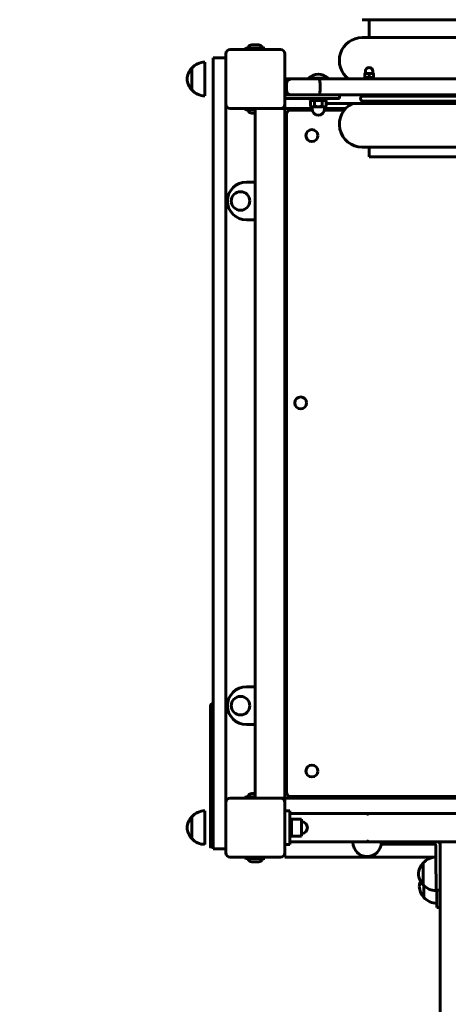
# Model space of a CAD drawing. Units: millimetres. Extents: x 1617 to 9509, y 1065 to 12445.
# Drawn here: x 6789 to 7298, y 5859 to 7030 of the extents above; entities that cross this region are included whole.
import ezdxf

# ---------------------------------------------------------------- set-up
doc = ezdxf.new("R2010")
doc.units = ezdxf.units.MM
doc.header["$LTSCALE"] = 50
doc.layers.add('Widoczne (ISO)', color=7, linetype='Continuous', lineweight=60)
doc.layers.add('Wymiar (ISO)', color=7, linetype='Continuous', lineweight=25)
doc.styles.add('Wymiar', font='tahoma.ttf')
doc.dimstyles.new('Wymiar Comes', dxfattribs={"dimscale": 50, "dimtxt": 2.5, "dimasz": 2.5, "dimexe": 3.175, "dimexo": 0, "dimgap": 0.762, "dimtad": 1, "dimtoh": 1, "dimrnd": 1e-08, "dimtxsty": 'Wymiar', "dimcen": 0.09, "dimdle": 10, "dimclrd": 256, "dimclre": 256, "dimclrt": 256, "dimazin": 2, "dimtfac": 1.4, "dimtmove": 0, "dimatfit": 3, "dimfxl": 0, "dimtolj": 1, "dimlwd": -1, "dimlwe": -1, "dimarcsym": 0})

# ---------------------------------------------------------------- blocks, each defined once
blk = doc.blocks.new('*D4')
at = {"layer": 'Defpoints', "color": 0}
for p in [(2203.6, 10944.7), (7100.8, 10944.7), (7288.8, 3942.3)]:
    blk.add_point(p, dxfattribs=at)
at = {"layer": 'Wymiar (ISO)'}
for p, q in [((7100.8, 10944.7), (2044.8, 10944.7)), ((2203.6, 4067.3), (2203.6, 10819.7)), ((7288.8, 3942.3), (2044.8, 3942.3))]:
    blk.add_line(p, q, dxfattribs=at)
for points in [[(2182.7, 10819.7), (2224.4, 10819.7), (2203.6, 10944.7)], [(2182.7, 4067.3), (2224.4, 4067.3), (2203.6, 3942.3)]]:
    blk.add_solid(points, dxfattribs=at)
at = {"layer": 'Wymiar (ISO)', "insert": (2035.3, 7443.5), "char_height": 125, "attachment_point": 2, "rotation": 90, "style": 'Wymiar'}
blk.add_mtext('\\A1;7002', dxfattribs=at)
blk = doc.blocks.new('*D5')
at = {"layer": 'Defpoints', "color": 0}
for p in [(1787, 12444.7), (7095.8, 12444.7), (6788.8, 1997.3)]:
    blk.add_point(p, dxfattribs=at)
at = {"layer": 'Wymiar (ISO)'}
for p, q in [((7095.8, 12444.7), (1628.3, 12444.7)), ((1787, 2122.3), (1787, 12319.7)), ((6788.8, 1997.3), (1628.3, 1997.3))]:
    blk.add_line(p, q, dxfattribs=at)
for points in [[(1766.2, 12319.7), (1807.8, 12319.7), (1787, 12444.7)], [(1766.2, 2122.3), (1807.8, 2122.3), (1787, 1997.3)]]:
    blk.add_solid(points, dxfattribs=at)
at = {"layer": 'Wymiar (ISO)', "insert": (1618.8, 7221), "char_height": 125, "attachment_point": 2, "rotation": 90, "style": 'Wymiar'}
blk.add_mtext('\\A1;10447', dxfattribs=at)
blk = doc.blocks.new('*D6')
at = {"layer": 'Defpoints', "color": 0}
for p in [(4068, 8885.6), (8008.8, 6763.1), (8008.8, 1573.5)]:
    blk.add_point(p, dxfattribs=at)
at = {"layer": 'Wymiar (ISO)'}
for p, q in [((4068, 8885.6), (4068, 1414.7)), ((8008.8, 6763.1), (8008.8, 1414.7)), ((4193, 1573.5), (7883.8, 1573.5))]:
    blk.add_line(p, q, dxfattribs=at)
for points in [[(4193, 1594.3), (4193, 1552.7), (4068, 1573.5)], [(7883.8, 1594.3), (7883.8, 1552.7), (8008.8, 1573.5)]]:
    blk.add_solid(points, dxfattribs=at)
at = {"layer": 'Wymiar (ISO)', "insert": (6038.4, 1741.8), "char_height": 125, "attachment_point": 2, "style": 'Wymiar'}
blk.add_mtext('\\A1;3941', dxfattribs=at)

msp = doc.modelspace()

# ---------------------------------------------------------------- linework, layer by layer
at = {"layer": 'Widoczne (ISO)'}
for p, q in [((7831.519, 7029.606), (7196.019, 7029.606)), ((7204.019, 7008.356), (7204.019, 7029.606)), ((7831.519, 7008.356), (7196.019, 7008.356)), ((7033.769, 6929.106), (7033.769, 6989.106)), ((7038.769, 6994.106), (7098.769, 6994.106)), ((7057.469, 6995.606), (7057.269, 6995.406)), ((7080.269, 6995.406), (7057.269, 6995.406)), ((7057.269, 6995.406), (7057.269, 6994.306)), ((7057.269, 6994.306), (7080.269, 6994.306)), ((7057.469, 6994.106), (7057.269, 6994.306)), ((7057.469, 6995.606), (7080.069, 6995.606)), ((7064.667, 6999.606), (7072.871, 6999.606)), ((7080.069, 6995.606), (7080.269, 6995.406)), ((7080.069, 6994.106), (7080.269, 6994.306)), ((7080.269, 6995.406), (7080.269, 6994.306)), ((7103.769, 6989.106), (7103.769, 6929.106)), ((7008.769, 6979.106), (7008.769, 6939.106)), ((7033.769, 6984.106), (7018.769, 6984.106)), ((7018.769, 6966.072), (7018.769, 6984.106)), ((6993.269, 6972.106), (6993.269, 6946.106)), ((7018.769, 6966.072), (7018.769, 6062.141)), ((7201.665, 6965.706), (7199.165, 6965.706)), ((7199.165, 6961.153), (7199.165, 6965.26)), ((7199.665, 6965.706), (7199.665, 6968.206)), ((7206.665, 6965.706), (7201.665, 6965.706)), ((7204.165, 6961.153), (7204.165, 6965.26)), ((7209.165, 6965.706), (7206.665, 6965.706)), ((7208.665, 6965.706), (7208.665, 6968.206)), ((7209.165, 6961.153), (7209.165, 6965.26)), ((7103.769, 6959.106), (7111.769, 6959.106)), ((7105.769, 6953.106), (7105.769, 6946.106)), ((7144.797, 6959.106), (7111.769, 6959.106)), ((7132.619, 6960.173), (7154.919, 6960.173)), ((7132.619, 6960.173), (7132.619, 6959.106)), ((7331.554, 6959.106), (7144.797, 6959.106)), ((7145.769, 6953.106), (7145.769, 6946.106)), ((7154.919, 6960.173), (7154.919, 6959.106)), ((7198.165, 6960.706), (7210.165, 6960.706)), ((7198.165, 6959.106), (7198.165, 6960.706)), ((7210.165, 6959.106), (7210.165, 6960.706)), ((7143.769, 6940.106), (7103.769, 6940.106)), ((7103.769, 6936.106), (7143.769, 6936.106)), ((7133.769, 6936.106), (7133.769, 6934.106)), ((7153.769, 6934.106), (7133.769, 6934.106)), ((7134.531, 6932.988), (7134.531, 6926.821)), ((7136.469, 6934.106), (7134.536, 6932.99)), ((7139.157, 6932.988), (7139.157, 6926.821)), ((7143.769, 6940.106), (7165.073, 6940.106)), ((7168.769, 6936.106), (7143.769, 6936.106)), ((7148.395, 6932.988), (7148.395, 6926.821)), ((7151.069, 6934.106), (7153.002, 6932.99)), ((7153.007, 6932.988), (7153.007, 6926.821)), ((7513.769, 6930.106), (7153.007, 6930.106)), ((7153.769, 6936.106), (7153.769, 6934.106)), ((7165.073, 6940.106), (7331.554, 6940.106)), ((7168.769, 6936.106), (7168.769, 6940.106)), ((7365.949, 6938.852), (7196.839, 6938.852)), ((7196.839, 6932.852), (7365.949, 6932.852)), ((7033.769, 6099.106), (7033.769, 6929.106)), ((7098.769, 6924.106), (7038.769, 6924.106)), ((7057.469, 6924.106), (7057.269, 6923.906)), ((7068.769, 6923.906), (7057.269, 6923.906)), ((7057.269, 6922.806), (7057.269, 6923.906)), ((7057.269, 6922.806), (7068.769, 6922.806)), ((7057.469, 6922.606), (7057.269, 6922.806)), ((7068.769, 6922.606), (7057.469, 6922.606)), ((7068.769, 6918.606), (7064.667, 6918.606)), ((7068.769, 6104.106), (7068.769, 6924.106)), ((7100.769, 6924.106), (7098.769, 6924.106)), ((7100.769, 6924.106), (7103.769, 6924.106)), ((7103.769, 6929.106), (7103.769, 6927.106)), ((7103.769, 6924.106), (7103.769, 6927.106)), ((7103.769, 6104.106), (7103.769, 6924.106)), ((7103.769, 6924.106), (7136.269, 6924.106)), ((7136.421, 6922.106), (7110.769, 6922.106)), ((7135.769, 6926.106), (7134.536, 6926.818)), ((7135.769, 6926.106), (7136.844, 6926.106)), ((7136.269, 6926.106), (7136.269, 6923.606)), ((7136.844, 6926.106), (7143.776, 6926.106)), ((7143.776, 6926.106), (7150.701, 6926.106)), ((7150.701, 6926.106), (7151.769, 6926.106)), ((7174.525, 6922.106), (7151.117, 6922.106)), ((7151.269, 6926.106), (7151.269, 6923.606)), ((7151.269, 6924.106), (7176.245, 6924.106)), ((7151.769, 6926.106), (7153.002, 6926.818)), ((7105.769, 6917.106), (7105.769, 6111.106)), ((7831.519, 6878.106), (7196.019, 6878.106)), ((7204.019, 6866.606), (7204.019, 6878.106)), ((7823.519, 6866.606), (7204.019, 6866.606)), ((7058.269, 6836.606), (7068.769, 6836.606)), ((7068.769, 6791.606), (7058.269, 6791.606)), ((7068.769, 6236.606), (7058.269, 6236.606)), ((7058.269, 6191.606), (7068.769, 6191.606)), ((7033.769, 6039.106), (7033.769, 6099.106)), ((7038.769, 6104.106), (7098.769, 6104.106)), ((7057.469, 6105.606), (7057.269, 6105.406)), ((7068.769, 6105.406), (7057.269, 6105.406)), ((7057.269, 6105.406), (7057.269, 6104.306)), ((7057.269, 6104.306), (7068.769, 6104.306)), ((7057.469, 6104.106), (7057.269, 6104.306)), ((7057.469, 6105.606), (7068.769, 6105.606)), ((7064.667, 6109.606), (7068.769, 6109.606)), ((7098.769, 6104.106), (7100.769, 6104.106)), ((7103.769, 6104.106), (7100.769, 6104.106)), ((7103.769, 6101.106), (7103.769, 6104.106)), ((7103.769, 6104.106), (7923.769, 6104.106)), ((7103.769, 6101.106), (7103.769, 6099.106)), ((7103.769, 6099.106), (7103.769, 6039.106)), ((7110.769, 6106.106), (7916.769, 6106.106)), ((7008.769, 6089.106), (7008.769, 6049.106)), ((7109.769, 6089.106), (7103.769, 6089.106)), ((7109.769, 6089.106), (7109.769, 6049.106)), ((6993.269, 6082.106), (6993.269, 6056.106)), ((7109.769, 6085.956), (7117.569, 6085.956)), ((7109.769, 6079.106), (7111.769, 6079.106)), ((7111.769, 6079.106), (7111.769, 6059.106)), ((7111.769, 6059.106), (7111.769, 6079.106)), ((7111.769, 6079.106), (7123.769, 6079.106)), ((7201.769, 6085.956), (7117.569, 6085.956)), ((7123.769, 6059.106), (7123.769, 6079.106)), ((7820.269, 6085.956), (7205.269, 6085.956)), ((7018.769, 6044.106), (7018.769, 6062.141)), ((7109.769, 6059.106), (7111.769, 6059.106)), ((7109.769, 6052.256), (7117.569, 6052.256)), ((7111.769, 6059.106), (7123.769, 6059.106)), ((7117.569, 6052.256), (7201.769, 6052.256)), ((7184.919, 6052.256), (7184.919, 6052.049)), ((7184.919, 6052.049), (7184.919, 6051.606)), ((7205.269, 6052.256), (7820.269, 6052.256)), ((7218.619, 6052.256), (7218.619, 6052.049)), ((7218.619, 6051.606), (7218.619, 6052.049)), ((7218.619, 6051.606), (7218.619, 6049.606)), ((7288.769, 6052.256), (7288.769, 6037.106)), ((7018.769, 6044.106), (7033.769, 6044.106)), ((7109.769, 6049.106), (7103.769, 6049.106)), ((7218.619, 6049.606), (7281.619, 6049.606)), ((7283.619, 6047.606), (7283.619, 6014.606)), ((7288.619, 6014.606), (7288.619, 6047.606)), ((7098.769, 6034.106), (7038.769, 6034.106)), ((7057.469, 6034.106), (7057.269, 6033.906)), ((7080.269, 6033.906), (7057.269, 6033.906)), ((7057.269, 6032.806), (7057.269, 6033.906)), ((7057.269, 6032.806), (7080.269, 6032.806)), ((7057.469, 6032.606), (7057.269, 6032.806)), ((7080.069, 6032.606), (7057.469, 6032.606)), ((7072.871, 6028.606), (7064.667, 6028.606)), ((7080.069, 6034.106), (7080.269, 6033.906)), ((7080.069, 6032.606), (7080.269, 6032.806)), ((7080.269, 6032.806), (7080.269, 6033.906)), ((7103.769, 6039.106), (7103.769, 6038.106)), ((7103.769, 6034.106), (7103.769, 6038.106)), ((7103.769, 6034.106), (7283.619, 6034.106)), ((7288.619, 6034.106), (7288.769, 6034.106)), ((7288.769, 6002.488), (7288.769, 6037.106)), ((7268.269, 6027.106), (7268.269, 6001.106)), ((7288.769, 6019.106), (7288.619, 6019.106)), ((7283.619, 6014.172), (7283.619, 6014.606)), ((7283.769, 6014.356), (7283.769, 5994.106)), ((7288.619, 6014.606), (7288.619, 5994.606)), ((7269.269, 6000.099), (7269.269, 5986.106)), ((7283.769, 5994.606), (7288.619, 5994.606)), ((7284.769, 5994.606), (7284.769, 5994.106)), ((7284.769, 5974.106), (7284.769, 5994.106)), ((7288.769, 6002.488), (7288.769, 5859.094)), ((7284.769, 5974.106), (7288.769, 5974.106)), ((7288.769, 4514.616), (7288.769, 5859.094))]:
    msp.add_line(p, q, dxfattribs=at)
for centre, radius in [((7136.089, 6891.782), 7.1), ((7051.269, 6814.106), 11), ((7122.769, 6574.106), 7.1), ((7051.269, 6214.106), 11), ((7136.094, 6136.426), 7.1)]:
    msp.add_circle(centre, radius, dxfattribs=at)
for centre, radius, start, end in [((7196.019, 6981.106), 27.25, 90, 233.836797), ((7038.769, 6989.106), 5, 90, 180), ((7058.535, 6997.606), 2, 270, 336.235077), ((7064.667, 6994.906), 4.7, 90, 156.235077), ((7072.871, 6994.906), 4.7, 23.764923, 90), ((7079.003, 6997.606), 2, 203.764923, 270), ((7098.769, 6989.106), 5, 0, 90), ((7009.37, 6957.114), 22, 91.565748, 137.043351), ((7008.734, 6957.9), 21, 138.675416, 176.706464), ((6993.715, 6971.106), 1, 116.467939, 138.675416), ((7143.769, 6949.406), 15.5, 43.99876, 136.00124), ((7204.165, 6968.206), 4.5, 0, 180), ((7008.734, 6960.313), 21, 183.293536, 221.324584), ((7111.769, 6953.106), 6, 90, 180), ((6993.715, 6947.106), 1, 221.324584, 243.532061), ((7009.37, 6961.098), 22, 222.956649, 268.434252), ((7111.769, 6946.106), 6, 180, 270), ((7196.019, 6905.356), 27.25, 114.734434, 270), ((7038.769, 6929.106), 5, 180, 270), ((7058.535, 6920.606), 2, 23.764923, 90), ((7064.667, 6923.306), 4.7, 203.764923, 270), ((7098.769, 6929.106), 5, 270, 0), ((7110.769, 6917.106), 5, 90, 180), ((7143.769, 6923.606), 7.5, 180, 0), ((7058.269, 6814.106), 22.5, 90, 270), ((7058.269, 6214.106), 22.5, 90, 270), ((7018.497, 6213.655), 3, 84.806187, 180), ((7110.769, 6111.106), 5, 180, 270), ((7038.769, 6099.106), 5, 90, 180), ((7058.535, 6107.606), 2, 270, 336.235077), ((7064.667, 6104.906), 4.7, 90, 156.235077), ((7098.769, 6099.106), 5, 0, 90), ((7009.37, 6067.114), 22, 91.565748, 137.043351), ((7008.734, 6067.9), 21, 138.675416, 176.706464), ((6993.715, 6081.106), 1, 116.467939, 138.675416), ((7123.769, 6069.106), 7, 270, 90), ((7201.769, 6069.106), 16.85, 82.446634, 90), ((7008.734, 6070.313), 21, 183.293536, 221.324584), ((6993.715, 6057.106), 1, 221.324584, 243.532061), ((7009.37, 6071.098), 22, 222.956649, 268.434252), ((7201.769, 6051.606), 16.85, 180, 0), ((7201.769, 6069.106), 16.85, 270, 277.553366), ((7281.619, 6047.606), 7, 0, 41.627551), ((7281.619, 6047.606), 2, 0, 90), ((7038.769, 6039.106), 5, 180, 270), ((7058.535, 6030.606), 2, 23.764923, 90), ((7064.667, 6033.306), 4.7, 203.764923, 270), ((7072.871, 6033.306), 4.7, 270, 336.235077), ((7079.003, 6030.606), 2, 90, 156.235077), ((7098.769, 6039.106), 5, 270, 0), ((7284.37, 6012.114), 22, 91.956586, 137.043351), ((7283.734, 6012.9), 21, 138.675416, 176.706464), ((7268.715, 6026.106), 1, 116.467939, 138.675416), ((7283.734, 6015.313), 21, 183.293536, 221.324584), ((7284.734, 5997.9), 21, 158.750016, 176.706464), ((7284.734, 6000.313), 21, 183.293536, 221.324584), ((7268.715, 6002.106), 1, 221.324584, 243.532061), ((7284.37, 6016.098), 22, 222.956649, 268.434252), ((7269.715, 5987.106), 1, 221.324584, 243.532061), ((7285.37, 6001.098), 22, 222.956649, 268.434252)]:
    msp.add_arc(centre, radius, start, end, dxfattribs=at)
for centre, major_axis, ratio, start_param, end_param in [((7196.839, 6935.852), (0, -3), 0.91935505, 3.14159265, 6.28318531), ((7205.269, 6069.106), (0, 16.85), 0.58018868, 0, 0.45148417), ((7205.269, 6069.106), (0, -16.85), 0.58018868, 5.83170114, 6.28318531), ((7018.497, 6046.289), (-3, 0), 0.05099617, 4.62173984, 7.94463077)]:
    msp.add_ellipse(centre, major_axis=major_axis, ratio=ratio, start_param=start_param, end_param=end_param, dxfattribs=at)
for points, weights in [([(7199.165, 6965.26), (7199.165, 6965.706), (7199.165, 6965.706)], [1, 1.0379548493, 1]), ([(7201.665, 6965.706), (7200.505, 6965.706), (7199.165, 6965.26)], [1, 1.0379548493, 1]), ([(7204.165, 6965.26), (7202.825, 6965.706), (7201.665, 6965.706)], [1, 1.0379548493, 1]), ([(7206.665, 6965.706), (7205.505, 6965.706), (7204.165, 6965.26)], [1, 1.0379548493, 1]), ([(7209.165, 6965.26), (7207.825, 6965.706), (7206.665, 6965.706)], [1, 1.0379548493, 1]), ([(7209.165, 6965.706), (7209.165, 6965.706), (7209.165, 6965.26)], [1, 1.0379548493, 1]), ([(7199.165, 6961.153), (7200.505, 6960.706), (7201.665, 6960.706)], [1, 1.0379548493, 1]), ([(7199.165, 6960.706), (7199.165, 6960.706), (7199.165, 6961.153)], [1, 1.0379548493, 1]), ([(7201.665, 6960.706), (7202.825, 6960.706), (7204.165, 6961.153)], [1, 1.0379548493, 1]), ([(7204.165, 6961.153), (7205.505, 6960.706), (7206.665, 6960.706)], [1, 1.0379548493, 1]), ([(7206.665, 6960.706), (7207.825, 6960.706), (7209.165, 6961.153)], [1, 1.0379548493, 1]), ([(7209.165, 6961.153), (7209.165, 6960.706), (7209.165, 6960.706)], [1, 1.0379548493, 1]), ([(7139.157, 6932.988), (7136.844, 6934.321), (7134.531, 6932.988)], [1, 1.15470053838, 1]), ([(7134.531, 6932.988), (7134.534, 6932.989), (7134.536, 6932.99)], [1, 1.00013298512, 1.0002657416]), ([(7148.395, 6932.988), (7143.776, 6934.321), (7139.157, 6932.988)], [1, 1.15470053838, 1]), ([(7153.007, 6932.988), (7150.701, 6934.321), (7148.395, 6932.988)], [1, 1.15470053838, 1]), ([(7134.536, 6926.818), (7134.534, 6926.819), (7134.531, 6926.821)], [1.00013521129, 1.0000677265, 1]), ([(7134.531, 6926.821), (7135.771, 6926.106), (7136.844, 6926.106)], [1, 1.0379548493, 1]), ([(7136.844, 6926.106), (7137.918, 6926.106), (7139.157, 6926.821)], [1, 1.0379548493, 1]), ([(7139.157, 6926.821), (7141.632, 6926.106), (7143.776, 6926.106)], [1, 1.0379548493, 1]), ([(7143.776, 6926.106), (7145.919, 6926.106), (7148.395, 6926.821)], [1, 1.0379548493, 1]), ([(7148.395, 6926.821), (7149.63, 6926.106), (7150.701, 6926.106)], [1, 1.0379548493, 1]), ([(7150.701, 6926.106), (7151.771, 6926.106), (7153.007, 6926.821)], [1, 1.0379548493, 1])]:
    msp.add_rational_spline(points, weights, degree=2, dxfattribs=at)
for points, knots in [([(7145.769, 6953.106), (7145.769, 6953.878), (7145.745, 6954.642), (7145.65, 6956.075), (7145.581, 6956.729), (7145.405, 6957.846), (7145.3, 6958.294), (7145.123, 6958.77), (7145.06, 6958.895), (7144.93, 6959.063), (7144.864, 6959.105), (7144.798, 6959.106), (7144.797, 6959.106), (7144.797, 6959.106)], [-0.950142635, -0.950142635, -0.950142635, -0.950142635, -0.718507107, -0.718507107, -0.485278873, -0.485278873, -0.248882654, -0.248882654, -0.124500547, -0.124500547, 0, 0, 0.00113557, 0.00113557, 0.00113557, 0.00113557]), ([(7144.797, 6940.106), (7144.797, 6940.106), (7144.798, 6940.106), (7144.864, 6940.107), (7144.93, 6940.15), (7145.06, 6940.318), (7145.123, 6940.443), (7145.3, 6940.918), (7145.405, 6941.367), (7145.581, 6942.483), (7145.65, 6943.137), (7145.745, 6944.571), (7145.769, 6945.334), (7145.769, 6946.106)], [-0.950830033, -0.950830033, -0.950830033, -0.950830033, -0.949694998, -0.949694998, -0.825253106, -0.825253106, -0.700929599, -0.700929599, -0.464644752, -0.464644752, -0.231526398, -0.231526398, 0, 0, 0, 0]), ([(7015.497, 6213.655), (7015.497, 6213.655), (7015.497, 6213.397), (7015.497, 6212.157), (7015.497, 6211.791), (7015.497, 6210.719), (7015.497, 6209.937), (7015.497, 6208.173), (7015.497, 6207.238), (7015.497, 6204.889), (7015.497, 6203.417), (7015.497, 6199.173), (7015.497, 6196.127), (7015.497, 6185.608), (7015.497, 6176.6), (7015.497, 6150.711), (7015.497, 6131.723), (7015.497, 6098.701), (7015.497, 6086.481), (7015.497, 6065.815), (7015.497, 6057.214), (7015.497, 6046.289)], [17.01009763, 17.01009763, 17.01009763, 17.01009763, 17.63343993, 17.63343993, 17.83188203, 17.83188203, 18.11441009, 18.11441009, 18.35569156, 18.35569156, 18.64599584, 18.64599584, 19.09175469, 19.09175469, 19.96355541, 19.96355541, 21.21024001, 21.21024001, 22.45692462, 22.45692462, 23.24352065, 23.24352065, 23.24352065, 23.24352065])]:
    msp.add_open_spline(points, degree=3, knots=knots, dxfattribs=at)

# ---------------------------------------------------------------- dimensions: what is measured, and where the dimension line sits
at = {"layer": 'Wymiar (ISO)'}
for base, p1, p2, angle, picture, middle in [((1787.01, 12444.679), (6788.769, 1997.307), (7095.769, 12444.679), 270, '*D5', (1787.01, 7220.993)), ((2203.578, 10944.679), (7288.769, 3942.307), (7100.769, 10944.679), 90, '*D4', (2203.578, 7443.493))]:
    dim = msp.add_linear_dim(base=base, p1=p1, p2=p2, angle=angle, dimstyle='Wymiar Comes', override={"dimtoh": 0, "dimdec": 0, "dimtp": 0, "dimtm": 0, "dimtdec": 2, "dimtofl": 0, "dimatfit": 1}, dxfattribs=at)
    dim.commit()
    dim.dimension.update_dxf_attribs({"geometry": picture, "text_midpoint": middle, "dimtype": 160})
dim = msp.add_linear_dim(base=(8008.769, 1573.488), p1=(4068.009, 8885.581), p2=(8008.769, 6763.106), dimstyle='Wymiar Comes', override={"dimtoh": 0, "dimdec": 0, "dimtp": 0, "dimtm": 0, "dimtdec": 2, "dimtofl": 0, "dimatfit": 1}, dxfattribs=at)
dim.commit()
dim.dimension.update_dxf_attribs({"geometry": '*D6', "text_midpoint": (6038.389, 1573.488), "dimtype": 160})

doc.saveas('drawing.dxf')
